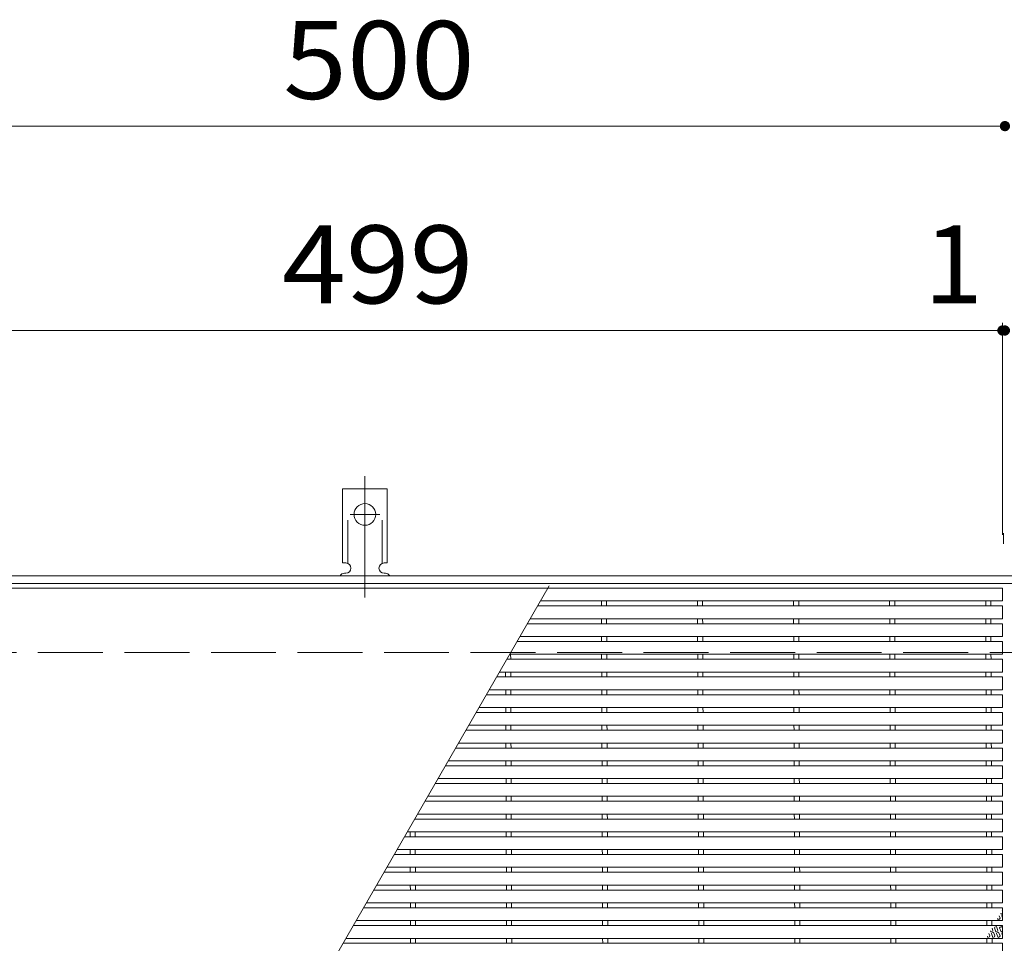
# Model space of a CAD drawing. Units: millimetres. Extents: x -1613 to 1907, y -1378 to 1184.
# Drawn here: x -1228 to -842, y 694 to 1055 of the extents above; entities that cross this region are included whole.
import ezdxf

# ---------------------------------------------------------------- set-up
doc = ezdxf.new("R2010")
doc.units = ezdxf.units.MM
doc.header["$LTSCALE"] = 10
for name, pattern in [('JWW_CENTER2', [13.546667, 11.006667, -0.846667, 0.846667, -0.846667]), ('JWW_DASHED2', [3.386667, 1.693333, -1.693333]), ('JWW_DASHED3', [3.386667, 2.54, -0.846667]), ('JWW_HOJO', [1.693333, -1.27, 0.423333])]:
    doc.linetypes.add(name, pattern=pattern)
for name, color, linetype in [('C-1', 7, 'Continuous'), ('C-2', 7, 'Continuous'), ('C-4', 7, 'Continuous'), ('C-8', 7, 'Continuous'), ('C-A', 7, 'Continuous')]:
    doc.layers.add(name, color=color, linetype=linetype)
doc.styles.add('ＭＳ ゴシック', font='txt', dxfattribs={"height": 1})

msp = doc.modelspace()

# ---------------------------------------------------------------- linework, layer by layer
at = {"layer": 'C-1', "color": 2, "linetype": 'Continuous', "lineweight": 9}
for p, q in [((-1593.09, 837.49), (-92.09, 837.49)), ((-1593.09, 834.49), (-92.09, 834.49))]:
    msp.add_line(p, q, dxfattribs=at)
at = {"layer": 'C-1', "color": 2, "linetype": 'JWW_DASHED3', "lineweight": 9}
msp.add_line((-1593.09, 807.49), (-92.09, 807.49), dxfattribs=at)
at = {"layer": 'C-2', "color": 3, "linetype": 'JWW_HOJO', "lineweight": 9}
msp.add_line((-842.59, 854.17), (-842.59, 842.36), dxfattribs=at)
at = {"layer": 'C-2', "color": 3, "linetype": 'Continuous', "lineweight": 9}
for p, q in [((-843.09, 832.61), (-1342.09, 832.61)), ((-1020.42, 833.49), (-1164.76, 583.49)), ((-843.09, 827.61), (-843.09, 832.61)), ((-843.09, 825.66), (-1024.86, 825.66)), ((-843.09, 827.61), (-1023.74, 827.61)), ((-1000.02, 827.61), (-1000.02, 825.66)), ((-998.02, 827.61), (-998.02, 825.66)), ((-962.42, 827.61), (-962.42, 825.66)), ((-960.42, 827.61), (-960.42, 825.66)), ((-924.82, 827.61), (-924.82, 825.66)), ((-922.82, 827.61), (-922.82, 825.66)), ((-887.22, 827.61), (-887.22, 825.66)), ((-885.22, 827.61), (-885.22, 825.66)), ((-849.62, 827.61), (-849.62, 825.66)), ((-847.62, 827.61), (-847.62, 825.66)), ((-843.09, 820.66), (-843.09, 825.66)), ((-843.09, 818.71), (-1028.88, 818.71)), ((-843.09, 820.66), (-1027.75, 820.66)), ((-1000, 820.66), (-999.99, 818.71)), ((-998, 820.66), (-997.99, 818.71)), ((-962.4, 820.66), (-962.39, 818.71)), ((-960.4, 820.66), (-960.39, 818.71)), ((-924.8, 820.66), (-924.79, 818.71)), ((-922.8, 820.66), (-922.79, 818.71)), ((-887.2, 820.66), (-887.19, 818.71)), ((-885.2, 820.66), (-885.19, 818.71)), ((-849.6, 820.66), (-849.59, 818.71)), ((-847.6, 820.66), (-847.59, 818.71)), ((-843.09, 813.71), (-843.09, 818.71)), ((-843.09, 813.71), (-1031.76, 813.71)), ((-999.97, 813.71), (-999.97, 811.76)), ((-997.97, 813.71), (-997.97, 811.76)), ((-962.37, 813.71), (-962.37, 811.76)), ((-960.37, 813.71), (-960.37, 811.76)), ((-924.77, 813.71), (-924.77, 811.76)), ((-922.77, 813.71), (-922.77, 811.76)), ((-887.17, 813.71), (-887.17, 811.76)), ((-885.17, 813.71), (-885.17, 811.76)), ((-849.57, 813.71), (-849.57, 811.76)), ((-847.57, 813.71), (-847.57, 811.76)), ((-843.09, 811.76), (-1032.89, 811.76)), ((-843.09, 806.76), (-843.09, 811.76)), ((-843.09, 806.76), (-1035.78, 806.76)), ((-1035.55, 806.76), (-1035.54, 804.81)), ((-999.95, 806.76), (-999.94, 804.81)), ((-997.95, 806.76), (-997.94, 804.81)), ((-962.35, 806.76), (-962.34, 804.81)), ((-960.35, 806.76), (-960.34, 804.81)), ((-924.75, 806.76), (-924.74, 804.81)), ((-922.75, 806.76), (-922.74, 804.81)), ((-887.15, 806.76), (-887.14, 804.81)), ((-885.15, 806.76), (-885.14, 804.81)), ((-849.55, 806.76), (-849.54, 804.81)), ((-847.55, 806.76), (-847.54, 804.81)), ((-843.09, 804.81), (-1036.9, 804.81)), ((-843.09, 799.81), (-843.09, 804.81)), ((-843.09, 797.86), (-1040.91, 797.86)), ((-843.09, 799.81), (-1039.79, 799.81)), ((-1037.52, 799.81), (-1037.52, 797.86)), ((-1035.52, 799.81), (-1035.52, 797.86)), ((-999.92, 799.81), (-999.92, 797.86)), ((-997.92, 799.81), (-997.92, 797.86)), ((-962.32, 799.81), (-962.32, 797.86)), ((-960.32, 799.81), (-960.32, 797.86)), ((-924.72, 799.81), (-924.72, 797.86)), ((-922.72, 799.81), (-922.72, 797.86)), ((-887.12, 799.81), (-887.12, 797.86)), ((-885.12, 799.81), (-885.12, 797.86)), ((-849.52, 799.81), (-849.52, 797.86)), ((-847.52, 799.81), (-847.52, 797.86)), ((-843.09, 792.86), (-843.09, 797.86)), ((-843.09, 790.91), (-1044.93, 790.91)), ((-843.09, 792.86), (-1043.8, 792.86)), ((-1037.5, 792.86), (-1037.49, 790.91)), ((-1035.5, 792.86), (-1035.49, 790.91)), ((-999.9, 792.86), (-999.89, 790.91)), ((-997.9, 792.86), (-997.89, 790.91)), ((-962.3, 792.86), (-962.29, 790.91)), ((-960.3, 792.86), (-960.29, 790.91)), ((-924.7, 792.86), (-924.69, 790.91)), ((-922.7, 792.86), (-922.69, 790.91)), ((-887.1, 792.86), (-887.09, 790.91)), ((-885.1, 792.86), (-885.09, 790.91)), ((-849.5, 792.86), (-849.49, 790.91)), ((-847.5, 792.86), (-847.49, 790.91)), ((-843.09, 785.91), (-843.09, 790.91)), ((-843.09, 783.96), (-1048.94, 783.96)), ((-843.09, 785.91), (-1047.81, 785.91)), ((-1037.47, 785.91), (-1037.46, 783.96)), ((-1035.47, 785.91), (-1035.46, 783.96)), ((-999.87, 785.91), (-999.86, 783.96)), ((-997.87, 785.91), (-997.86, 783.96)), ((-962.27, 785.91), (-962.26, 783.96)), ((-960.27, 785.91), (-960.26, 783.96)), ((-924.67, 785.91), (-924.66, 783.96)), ((-922.67, 785.91), (-922.66, 783.96)), ((-887.07, 785.91), (-887.06, 783.96)), ((-885.07, 785.91), (-885.06, 783.96)), ((-849.47, 785.91), (-849.46, 783.96)), ((-847.47, 785.91), (-847.46, 783.96)), ((-843.09, 778.96), (-843.09, 783.96)), ((-843.09, 778.96), (-1051.83, 778.96)), ((-1037.45, 778.96), (-1037.44, 777.01)), ((-1035.45, 778.96), (-1035.44, 777.01)), ((-999.85, 778.96), (-999.84, 777.01)), ((-997.85, 778.96), (-997.84, 777.01)), ((-962.25, 778.96), (-962.24, 777.01)), ((-960.25, 778.96), (-960.24, 777.01)), ((-924.65, 778.96), (-924.64, 777.01)), ((-922.65, 778.96), (-922.64, 777.01)), ((-887.05, 778.96), (-887.04, 777.01)), ((-885.05, 778.96), (-885.04, 777.01)), ((-849.45, 778.96), (-849.44, 777.01)), ((-847.45, 778.96), (-847.44, 777.01)), ((-843.09, 777.01), (-1052.95, 777.01)), ((-843.09, 772.01), (-843.09, 777.01)), ((-843.09, 772.01), (-1055.84, 772.01)), ((-1037.42, 772.01), (-1037.41, 770.06)), ((-1035.42, 772.01), (-1035.41, 770.06)), ((-999.82, 772.01), (-999.81, 770.06)), ((-997.82, 772.01), (-997.81, 770.06)), ((-962.22, 772.01), (-962.21, 770.06)), ((-960.22, 772.01), (-960.21, 770.06)), ((-924.62, 772.01), (-924.61, 770.06)), ((-922.62, 772.01), (-922.61, 770.06)), ((-887.02, 772.01), (-887.01, 770.06)), ((-885.02, 772.01), (-885.01, 770.06)), ((-849.42, 772.01), (-849.41, 770.06)), ((-847.42, 772.01), (-847.41, 770.06)), ((-843.09, 770.06), (-1056.96, 770.06)), ((-843.09, 765.06), (-843.09, 770.06)), ((-843.09, 763.11), (-1060.98, 763.11)), ((-843.09, 765.06), (-1059.85, 765.06)), ((-1037.39, 765.06), (-1037.39, 763.11)), ((-1035.39, 765.06), (-1035.39, 763.11)), ((-999.79, 765.06), (-999.79, 763.11)), ((-997.79, 765.06), (-997.79, 763.11)), ((-962.19, 765.06), (-962.19, 763.11)), ((-960.19, 765.06), (-960.19, 763.11)), ((-924.59, 765.06), (-924.59, 763.11)), ((-922.59, 765.06), (-922.59, 763.11)), ((-886.99, 765.06), (-886.99, 763.11)), ((-884.99, 765.06), (-884.99, 763.11)), ((-849.39, 765.06), (-849.39, 763.11)), ((-847.39, 765.06), (-847.39, 763.11)), ((-843.09, 758.11), (-843.09, 763.11)), ((-843.09, 756.16), (-1064.99, 756.16)), ((-843.09, 758.11), (-1063.86, 758.11)), ((-1037.37, 758.11), (-1037.36, 756.16)), ((-1035.37, 758.11), (-1035.36, 756.16)), ((-999.77, 758.11), (-999.76, 756.16)), ((-997.77, 758.11), (-997.76, 756.16)), ((-962.17, 758.11), (-962.16, 756.16)), ((-960.17, 758.11), (-960.16, 756.16)), ((-924.57, 758.11), (-924.56, 756.16)), ((-922.57, 758.11), (-922.56, 756.16)), ((-886.97, 758.11), (-886.96, 756.16)), ((-884.97, 758.11), (-884.96, 756.16)), ((-849.37, 758.11), (-849.36, 756.16)), ((-847.37, 758.11), (-847.36, 756.16)), ((-843.09, 751.16), (-843.09, 756.16)), ((-843.09, 749.21), (-1069, 749.21)), ((-843.09, 751.16), (-1067.88, 751.16)), ((-1037.34, 751.16), (-1037.34, 749.21)), ((-1035.34, 751.16), (-1035.34, 749.21)), ((-999.74, 751.16), (-999.74, 749.21)), ((-997.74, 751.16), (-997.74, 749.21)), ((-962.14, 751.16), (-962.14, 749.21)), ((-960.14, 751.16), (-960.14, 749.21)), ((-924.54, 751.16), (-924.54, 749.21)), ((-922.54, 751.16), (-922.54, 749.21)), ((-886.94, 751.16), (-886.94, 749.21)), ((-884.94, 751.16), (-884.94, 749.21)), ((-849.34, 751.16), (-849.34, 749.21)), ((-847.34, 751.16), (-847.34, 749.21)), ((-843.09, 744.21), (-843.09, 749.21)), ((-843.09, 744.21), (-1071.89, 744.21)), ((-1037.32, 744.21), (-1037.31, 742.26)), ((-1035.32, 744.21), (-1035.31, 742.26)), ((-999.72, 744.21), (-999.71, 742.26)), ((-997.72, 744.21), (-997.71, 742.26)), ((-962.12, 744.21), (-962.11, 742.26)), ((-960.12, 744.21), (-960.11, 742.26)), ((-924.52, 744.21), (-924.51, 742.26)), ((-922.52, 744.21), (-922.51, 742.26)), ((-886.92, 744.21), (-886.91, 742.26)), ((-884.92, 744.21), (-884.91, 742.26)), ((-849.32, 744.21), (-849.31, 742.26)), ((-847.32, 744.21), (-847.31, 742.26)), ((-843.09, 742.26), (-1073.01, 742.26)), ((-843.09, 737.26), (-843.09, 742.26)), ((-843.09, 737.26), (-1075.9, 737.26)), ((-1074.89, 737.26), (-1074.89, 735.31)), ((-1072.89, 737.26), (-1072.89, 735.31)), ((-1037.29, 737.26), (-1037.29, 735.31)), ((-1035.29, 737.26), (-1035.29, 735.31)), ((-999.69, 737.26), (-999.69, 735.31)), ((-997.69, 737.26), (-997.69, 735.31)), ((-962.09, 737.26), (-962.09, 735.31)), ((-960.09, 737.26), (-960.09, 735.31)), ((-924.49, 737.26), (-924.49, 735.31)), ((-922.49, 737.26), (-922.49, 735.31)), ((-886.89, 737.26), (-886.89, 735.31)), ((-884.89, 737.26), (-884.89, 735.31)), ((-849.29, 737.26), (-849.29, 735.31)), ((-847.29, 737.26), (-847.29, 735.31)), ((-843.09, 735.31), (-1077.03, 735.31)), ((-843.09, 730.31), (-843.09, 735.31)), ((-843.09, 728.36), (-1081.04, 728.36)), ((-843.09, 730.31), (-1079.91, 730.31)), ((-1074.87, 730.31), (-1074.86, 728.36)), ((-1072.87, 730.31), (-1072.86, 728.36)), ((-1037.27, 730.31), (-1037.26, 728.36)), ((-1035.27, 730.31), (-1035.26, 728.36)), ((-999.67, 730.31), (-999.66, 728.36)), ((-997.67, 730.31), (-997.66, 728.36)), ((-962.07, 730.31), (-962.06, 728.36)), ((-960.07, 730.31), (-960.06, 728.36)), ((-924.47, 730.31), (-924.46, 728.36)), ((-922.47, 730.31), (-922.46, 728.36)), ((-886.87, 730.31), (-886.86, 728.36)), ((-884.87, 730.31), (-884.86, 728.36)), ((-849.27, 730.31), (-849.26, 728.36)), ((-847.27, 730.31), (-847.26, 728.36)), ((-843.09, 723.36), (-843.09, 728.36)), ((-843.09, 721.41), (-1085.05, 721.41)), ((-843.09, 723.36), (-1083.93, 723.36)), ((-1074.84, 723.36), (-1074.83, 721.41)), ((-1072.84, 723.36), (-1072.83, 721.41)), ((-1037.24, 723.36), (-1037.23, 721.41)), ((-1035.24, 723.36), (-1035.23, 721.41)), ((-999.64, 723.36), (-999.63, 721.41)), ((-997.64, 723.36), (-997.63, 721.41)), ((-962.04, 723.36), (-962.03, 721.41)), ((-960.04, 723.36), (-960.03, 721.41)), ((-924.44, 723.36), (-924.43, 721.41)), ((-922.44, 723.36), (-922.43, 721.41)), ((-886.84, 723.36), (-886.83, 721.41)), ((-884.84, 723.36), (-884.83, 721.41)), ((-849.24, 723.36), (-849.23, 721.41)), ((-847.24, 723.36), (-847.23, 721.41)), ((-843.09, 716.41), (-843.09, 721.41)), ((-843.09, 714.46), (-1089.06, 714.46)), ((-843.09, 716.41), (-1087.94, 716.41)), ((-1074.82, 716.41), (-1074.81, 714.46)), ((-1072.82, 716.41), (-1072.81, 714.46)), ((-1037.22, 716.41), (-1037.21, 714.46)), ((-1035.22, 716.41), (-1035.21, 714.46)), ((-999.62, 716.41), (-999.61, 714.46)), ((-997.62, 716.41), (-997.61, 714.46)), ((-962.02, 716.41), (-962.01, 714.46)), ((-960.02, 716.41), (-960.01, 714.46)), ((-924.42, 716.41), (-924.41, 714.46)), ((-922.42, 716.41), (-922.41, 714.46)), ((-886.82, 716.41), (-886.81, 714.46)), ((-884.82, 716.41), (-884.81, 714.46)), ((-849.22, 716.41), (-849.21, 714.46)), ((-847.22, 716.41), (-847.21, 714.46)), ((-843.09, 709.46), (-843.09, 714.46)), ((-843.09, 709.46), (-1091.95, 709.46)), ((-1074.79, 709.46), (-1074.78, 707.51)), ((-1072.79, 709.46), (-1072.78, 707.51)), ((-1037.19, 709.46), (-1037.18, 707.51)), ((-1035.19, 709.46), (-1035.18, 707.51)), ((-999.59, 709.46), (-999.58, 707.51)), ((-997.59, 709.46), (-997.58, 707.51)), ((-961.99, 709.46), (-961.98, 707.51)), ((-959.99, 709.46), (-959.98, 707.51)), ((-924.39, 709.46), (-924.38, 707.51)), ((-922.39, 709.46), (-922.38, 707.51)), ((-886.79, 709.46), (-886.78, 707.51)), ((-884.79, 709.46), (-884.78, 707.51)), ((-849.19, 709.46), (-849.18, 707.51)), ((-847.19, 709.46), (-847.18, 707.51)), ((-843.09, 707.51), (-1093.08, 707.51)), ((-843.09, 702.51), (-843.09, 707.51)), ((-843.09, 702.51), (-1095.96, 702.51)), ((-1074.76, 702.51), (-1074.76, 700.56)), ((-1072.76, 702.51), (-1072.76, 700.56)), ((-1037.16, 702.51), (-1037.16, 700.56)), ((-1035.16, 702.51), (-1035.16, 700.56)), ((-999.56, 702.51), (-999.56, 700.56)), ((-997.56, 702.51), (-997.56, 700.56)), ((-961.96, 702.51), (-961.96, 700.56)), ((-959.96, 702.51), (-959.96, 700.56)), ((-924.36, 702.51), (-924.36, 700.56)), ((-922.36, 702.51), (-922.36, 700.56)), ((-886.76, 702.51), (-886.76, 700.56)), ((-884.76, 702.51), (-884.76, 700.56)), ((-849.16, 702.51), (-849.16, 700.56)), ((-847.16, 702.51), (-847.16, 700.56)), ((-843.09, 700.56), (-1097.09, 700.56)), ((-843.09, 695.56), (-843.09, 700.56)), ((-843.09, 695.56), (-1099.98, 695.56)), ((-1074.74, 695.56), (-1074.73, 693.61)), ((-1072.74, 695.56), (-1072.73, 693.61)), ((-1037.14, 695.56), (-1037.13, 693.61)), ((-1035.14, 695.56), (-1035.13, 693.61)), ((-999.54, 695.56), (-999.53, 693.61)), ((-997.54, 695.56), (-997.53, 693.61)), ((-961.94, 695.56), (-961.93, 693.61)), ((-959.94, 695.56), (-959.93, 693.61)), ((-924.34, 695.56), (-924.33, 693.61)), ((-922.34, 695.56), (-922.33, 693.61)), ((-886.74, 695.56), (-886.73, 693.61)), ((-884.74, 695.56), (-884.73, 693.61)), ((-849.14, 695.56), (-849.13, 693.61)), ((-847.14, 695.56), (-847.13, 693.61)), ((-843.09, 693.61), (-1101.1, 693.61)), ((-843.09, 688.61), (-843.09, 693.61))]:
    msp.add_line(p, q, dxfattribs=at)
at = {"layer": 'C-4', "color": 7, "linetype": 'Continuous', "lineweight": 9}
for p, q in [((-1593.09, 1013.49), (-842.09, 1013.49)), ((-843.09, 853.49), (-843.09, 936.49)), ((-1342.09, 933.49), (-843.09, 933.49)), ((-843.09, 933.49), (-842.09, 933.49))]:
    msp.add_line(p, q, dxfattribs=at)
at = {"layer": 'C-4', "color": 7, "linetype": 'Continuous', "lineweight": 9, "const_width": 2}
for points in [[(-841.09, 1013.49, 0.414214), (-842.09, 1014.49, 0.414214), (-843.09, 1013.49, 0.414214), (-842.09, 1012.49, 0.414214)], [(-842.09, 933.49, 0.414214), (-843.09, 934.49, 0.414214), (-844.09, 933.49, 0.414214), (-843.09, 932.49, 0.414214)], [(-841.09, 933.49, 0.414214), (-842.09, 934.49, 0.414214), (-843.09, 933.49, 0.414214), (-842.09, 932.49, 0.414214)]]:
    msp.add_lwpolyline(points, format="xyb", close=True, dxfattribs=at)
at = {"layer": 'C-8', "color": 6, "linetype": 'Continuous', "lineweight": 5}
for p, q in [((-843.74, 705.44), (-843.61, 705.07)), ((-843.09, 705.26), (-843.61, 705.07)), ((-843.09, 706.39), (-843.13, 706.5)), ((-844.97, 703.31), (-844.8, 702.87)), ((-844.16, 703.1), (-844.8, 702.87)), ((-844.01, 703.43), (-844.35, 704.37)), ((-844.16, 703.1), (-844.01, 703.43)), ((-843.36, 704.39), (-843.21, 704.72)), ((-843.36, 704.39), (-843.09, 703.64)), ((-843.21, 704.72), (-843.09, 704.76)), ((-847.75, 698.5), (-847.61, 698.12)), ((-846.96, 698.36), (-847.61, 698.12)), ((-847.36, 697.44), (-847.21, 697.77)), ((-847.21, 697.77), (-846.56, 698)), ((-846.81, 698.68), (-847.13, 699.56)), ((-846.81, 698.68), (-846.96, 698.36)), ((-846.01, 696.48), (-846.56, 698)), ((-846.16, 699.65), (-846.01, 699.98)), ((-846.16, 699.65), (-845.61, 698.12)), ((-846.01, 699.98), (-845.37, 700.21)), ((-844.96, 698.36), (-845.61, 698.12)), ((-844.81, 698.68), (-845.37, 700.21)), ((-845.36, 697.44), (-845.21, 697.77)), ((-845.21, 697.77), (-844.56, 698)), ((-844.81, 698.68), (-844.96, 698.36)), ((-844.01, 696.48), (-844.56, 698)), ((-844.16, 699.65), (-844.01, 699.98)), ((-844.16, 699.65), (-843.61, 698.12)), ((-844.01, 699.98), (-843.37, 700.21)), ((-843.09, 698.31), (-843.61, 698.12)), ((-843.09, 699.44), (-843.37, 700.21)), ((-843.36, 697.44), (-843.21, 697.77)), ((-843.21, 697.77), (-843.09, 697.81)), ((-848.97, 696.38), (-848.8, 695.92)), ((-848.16, 696.15), (-848.8, 695.92)), ((-848.01, 696.48), (-848.36, 697.44)), ((-848.16, 696.15), (-848.01, 696.48)), ((-847.36, 697.44), (-846.8, 695.92)), ((-846.16, 696.15), (-846.8, 695.92)), ((-846.16, 696.15), (-846.01, 696.48)), ((-845.36, 697.44), (-844.8, 695.92)), ((-844.16, 696.15), (-844.8, 695.92)), ((-844.16, 696.15), (-844.01, 696.48)), ((-843.36, 697.44), (-843.09, 696.69))]:
    msp.add_line(p, q, dxfattribs=at)
at = {"layer": 'C-A', "color": 7, "linetype": 'JWW_CENTER2', "lineweight": 9}
for p, q in [((-1092.59, 829.02), (-1092.59, 876.42)), ((-1098.36, 861.49), (-1086.81, 861.49))]:
    msp.add_line(p, q, dxfattribs=at)
at = {"layer": 'C-A', "color": 3, "linetype": 'Continuous', "lineweight": 9}
for p, q in [((-1101.34, 842.49), (-1101.34, 871.49)), ((-1083.84, 871.49), (-1101.34, 871.49)), ((-1083.84, 842.49), (-1083.84, 871.49)), ((-1101.34, 842.49), (-1100.09, 842.49)), ((-1083.84, 842.49), (-1085.09, 842.49)), ((-1100.59, 838.49), (-1100.09, 838.49)), ((-1085.09, 838.49), (-1084.58, 838.49))]:
    msp.add_line(p, q, dxfattribs=at)
at = {"layer": 'C-A', "color": 3, "linetype": 'JWW_DASHED2', "lineweight": 9}
for p, q in [((-1099.34, 842.34), (-1099.34, 871.49)), ((-1085.84, 842.34), (-1085.84, 871.49))]:
    msp.add_line(p, q, dxfattribs=at)
at = {"layer": 'C-A', "color": 3, "linetype": 'Continuous', "lineweight": 9}
msp.add_circle((-1092.59, 861.49), 4.25, dxfattribs=at)
for centre, start, end in [((-1100.09, 840.49), 270, 90), ((-1085.09, 840.49), 90, 269.8667), ((-1100.59, 836.49), 90.276, 150.0005), ((-1084.59, 836.49), 29.9993, 89.7584)]:
    msp.add_arc(centre, 2, start, end, dxfattribs=at)

# ---------------------------------------------------------------- texts
at = {"layer": 'C-4', "color": 2, "linetype": 'Continuous', "lineweight": 9, "style": 'ＭＳ ゴシック', "width": 1.083333}
for s, p in [('500', (-1124.59, 1024.13)), ('499', (-1125.09, 944.13))]:
    msp.add_text(s, height=30.48, dxfattribs=at).set_placement(p)
at = {"layer": 'C-4', "color": 2, "linetype": 'Continuous', "lineweight": 9, "style": 'ＭＳ ゴシック'}
msp.add_text('1', height=30.48, dxfattribs=at).set_placement((-873.79, 944.13))

doc.saveas('drawing.dxf')
